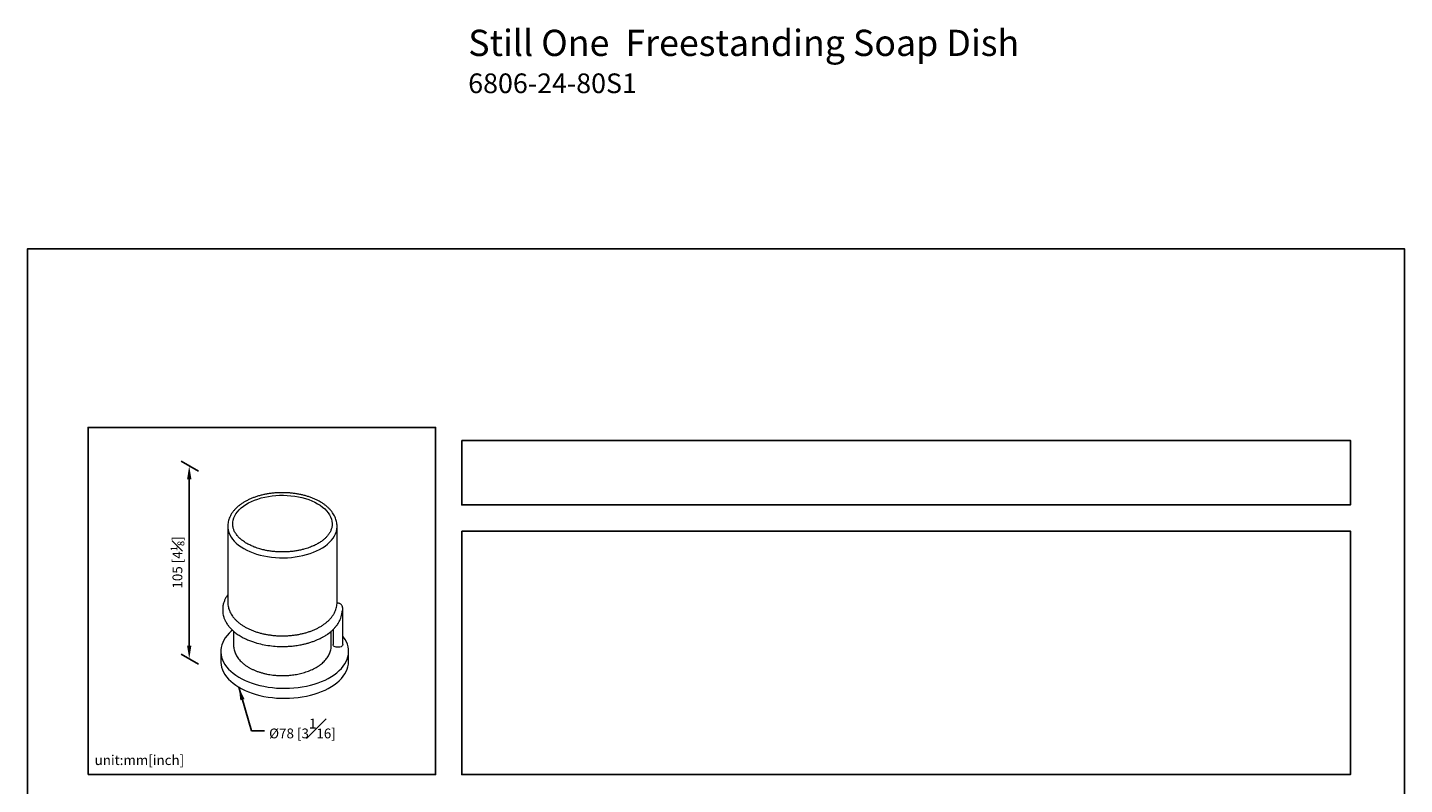
# Model space of a CAD drawing. Units: millimetres. Extents: x -235 to 210, y 0 to 331.
# Drawn here: x 0 to 210, y 215 to 331 of the extents above; entities that cross this region are included whole.
import ezdxf

# ---------------------------------------------------------------- set-up
doc = ezdxf.new("R2010")
doc.units = ezdxf.units.MM
doc.layers.add('DIM', color=6, linetype='Continuous')
doc.layers.add('圖紙邊界', color=255, linetype='Continuous', plot=False)
doc.styles.add('勝泰-1.5', font='simplex.shx', dxfattribs={"height": 1.5, "bigfont": 'chineset.shx'})
doc.dimstyles.new('比例1／2', dxfattribs={"dimtxt": 1.5, "dimasz": 2, "dimexe": 1.25, "dimexo": 0.625, "dimgap": 0.5, "dimtad": 1, "dimdec": 0, "dimlfac": 2, "dimdsep": 46, "dimtxsty": '勝泰-1.5', "dimcen": 2.5, "dimadec": 0, "dimazin": 0, "dimtfac": 1, "dimtdec": 0, "dimtmove": 0, "dimatfit": 3, "dimfxl": 0, "dimfrac": 1, "dimarcsym": 0})
doc.dimstyles.new('比例1／4', dxfattribs={"dimtxt": 1.5, "dimasz": 2, "dimexe": 1.25, "dimexo": 0.625, "dimgap": 0.5, "dimtad": 1, "dimdec": 0, "dimlfac": 4, "dimdsep": 46, "dimtxsty": '勝泰-1.5', "dimcen": 2.5, "dimadec": 0, "dimazin": 0, "dimtfac": 1, "dimtdec": 0, "dimtmove": 0, "dimatfit": 3, "dimfxl": 0, "dimfrac": 1, "dimarcsym": 0})

# ---------------------------------------------------------------- blocks, each defined once
blk = doc.blocks.new('*D210')
at = {"layer": 'Defpoints', "color": 0}
for p in [(26.68, 262.68), (24.66, 234.42), (26.68, 233.25)]:
    blk.add_point(p, dxfattribs=at)
at = {"layer": 'DIM', "color": 0, "lineweight": -2}
for p, q in [((26.05, 263.04), (23.41, 264.57)), ((24.66, 261.84), (24.66, 236.42)), ((26.05, 233.61), (23.41, 235.14))]:
    blk.add_line(p, q, dxfattribs=at)
at = {"layer": 'DIM', "color": 0}
for points in [[(24.99, 261.84), (24.33, 261.84), (24.66, 263.84)], [(24.33, 236.42), (24.99, 236.42), (24.66, 234.42)]]:
    blk.add_solid(points, dxfattribs=at)
at = {"layer": 'DIM', "color": 0, "insert": (22.86, 249.13), "char_height": 1.5, "attachment_point": 5, "rotation": 90, "style": '勝泰-1.5'}
blk.add_mtext('{\\A1;105 [4{\\H0.7x;\\S1#8;}]}', dxfattribs=at)

msp = doc.modelspace()

# ---------------------------------------------------------------- linework, layer by layer
at = {"color": 7, "linetype": 'Continuous', "lineweight": 15}
for p, q in [((30.54, 254.68), (30.54, 254.65)), ((46.46, 255), (46.46, 254.82)), ((47.21, 254.65), (47.21, 254.67)), ((47.98, 241.55), (47.99, 241.68))]:
    msp.add_line(p, q, dxfattribs=at)
at = {"color": 7, "linetype": 'Continuous', "lineweight": 15, "flags": 128}
for points in [[(31.29, 254.93), (31.3, 255.26), (31.36, 255.59), (31.46, 255.92), (31.6, 256.25), (31.79, 256.56), (32.01, 256.87), (32.28, 257.17), (32.59, 257.45), (32.93, 257.73), (33.31, 257.98), (33.72, 258.22), (34.16, 258.44), (34.63, 258.63), (35.13, 258.81), (35.64, 258.97), (36.18, 259.1), (36.73, 259.2), (37.29, 259.29), (37.86, 259.34), (38.44, 259.38), (39.02, 259.38), (39.6, 259.36), (40.18, 259.32), (40.75, 259.25), (41.3, 259.15), (41.85, 259.03), (42.37, 258.89), (42.88, 258.73), (43.36, 258.54), (43.82, 258.33), (44.24, 258.1)], [(44.24, 258.1), (44.64, 257.85), (45, 257.59), (45.32, 257.31), (45.61, 257.02), (45.86, 256.72), (46.07, 256.41), (46.23, 256.08), (46.35, 255.76), (46.43, 255.42), (46.46, 255.09), (46.46, 255)], [(30.54, 254.65), (30.55, 254.39), (30.61, 254.04), (30.71, 253.69), (30.85, 253.35), (31.04, 253.01), (31.26, 252.69), (31.53, 252.37), (31.84, 252.07), (32.19, 251.78), (32.57, 251.5), (32.98, 251.25), (33.43, 251.01), (33.9, 250.79), (34.4, 250.59), (34.93, 250.41), (35.48, 250.26), (36.04, 250.12), (36.62, 250.02), (37.21, 249.93), (37.81, 249.88), (38.42, 249.84), (39.03, 249.84), (39.64, 249.86), (40.24, 249.9), (40.84, 249.97), (41.42, 250.07), (42, 250.19), (42.55, 250.33), (43.09, 250.5), (43.6, 250.69), (44.09, 250.9), (44.55, 251.12), (44.98, 251.37), (45.38, 251.64), (45.75, 251.92), (46.07, 252.22), (46.36, 252.53), (46.61, 252.85), (46.82, 253.18), (46.98, 253.52), (47.1, 253.86), (47.18, 254.21), (47.21, 254.56), (47.21, 254.65)], [(31.25, 238.8), (31.08, 238.65), (30.73, 238.33), (30.43, 237.99), (30.16, 237.64), (29.94, 237.29), (29.76, 236.92), (29.62, 236.55), (29.53, 236.17), (29.48, 235.79), (29.47, 235.41), (29.51, 235.03), (29.59, 234.66), (29.72, 234.28), (29.89, 233.92), (30.1, 233.56), (30.36, 233.21), (30.65, 232.87), (30.99, 232.54), (31.36, 232.22), (31.77, 231.93), (32.21, 231.64), (32.68, 231.38), (33.18, 231.13), (33.72, 230.91), (34.27, 230.71), (34.85, 230.52), (35.45, 230.36), (36.06, 230.23), (36.69, 230.12), (37.34, 230.03), (37.99, 229.97), (38.64, 229.94), (39.3, 229.93), (39.96, 229.94), (40.61, 229.99), (41.26, 230.05), (41.9, 230.14), (42.53, 230.26), (43.14, 230.4), (43.73, 230.57), (44.3, 230.75), (44.85, 230.96), (45.38, 231.19), (45.87, 231.44), (46.34, 231.71), (46.77, 232), (47.17, 232.3), (47.53, 232.62), (47.86, 232.95), (48.14, 233.29), (48.39, 233.65), (48.59, 234.01), (48.75, 234.38), (48.87, 234.75), (48.94, 235.13), (48.97, 235.51), (48.95, 235.89), (48.89, 236.27), (48.78, 236.64), (48.63, 237.01), (48.44, 237.38), (48.21, 237.73), (48.1, 237.88)], [(48.1, 236.62), (48.09, 236.55), (48.04, 236.45), (47.94, 236.35), (47.81, 236.27), (47.65, 236.22), (47.47, 236.19), (47.28, 236.19), (47.09, 236.21), (46.93, 236.26), (46.79, 236.33), (46.68, 236.42), (46.62, 236.52), (46.6, 236.62)], [(29.47, 234.02), (29.47, 233.88), (29.51, 233.5), (29.59, 233.13), (29.72, 232.75), (29.89, 232.39), (30.1, 232.03), (30.36, 231.67), (30.65, 231.33), (30.99, 231.01), (31.36, 230.69), (31.77, 230.39), (32.21, 230.11), (32.68, 229.85), (33.18, 229.6), (33.72, 229.38), (34.27, 229.17), (34.85, 228.99), (35.45, 228.83), (36.06, 228.7), (36.69, 228.59), (37.34, 228.5), (37.99, 228.44), (38.64, 228.41), (39.3, 228.4), (39.96, 228.41), (40.61, 228.45), (41.26, 228.52), (41.9, 228.61), (42.53, 228.73), (43.14, 228.87), (43.73, 229.04), (44.3, 229.22), (44.85, 229.43), (45.38, 229.66), (45.87, 229.91), (46.34, 230.18), (46.77, 230.47), (47.17, 230.77), (47.53, 231.09), (47.86, 231.42), (48.14, 231.76), (48.39, 232.11), (48.59, 232.48), (48.75, 232.85), (48.87, 233.22), (48.94, 233.6), (48.97, 233.98), (48.97, 234.02)]]:
    msp.add_lwpolyline(points, dxfattribs=at)
at = {"color": 7, "linetype": 'Continuous', "lineweight": 15}
for points, knots in [([(44.62, 258.4), (44.54, 258.44), (44.32, 258.56), (43.94, 258.75), (43.47, 258.95), (42.97, 259.14), (42.46, 259.3), (41.93, 259.44), (41.39, 259.55), (40.83, 259.64), (40.27, 259.71), (39.7, 259.76), (39.13, 259.78), (38.55, 259.78), (37.98, 259.76), (37.41, 259.71), (36.85, 259.63), (36.29, 259.54), (35.75, 259.42), (35.22, 259.28), (34.71, 259.11), (34.22, 258.93), (33.75, 258.72), (33.3, 258.5), (32.88, 258.25), (32.49, 257.98), (32.12, 257.7), (31.79, 257.4), (31.5, 257.08), (31.24, 256.75), (31.02, 256.41), (30.84, 256.05), (30.7, 255.7), (30.61, 255.34), (30.55, 255), (30.55, 254.78), (30.54, 254.68)], [0, 0, 0, 0, 0.01616, 0.046496, 0.076803, 0.107077, 0.137312, 0.167505, 0.19766, 0.227781, 0.257876, 0.28795, 0.318012, 0.348069, 0.37813, 0.4082, 0.438288, 0.468401, 0.498548, 0.528736, 0.558973, 0.589263, 0.619611, 0.650016, 0.68047, 0.710957, 0.74144, 0.771866, 0.802166, 0.832259, 0.862062, 0.891501, 0.92054, 0.949184, 0.977487, 1, 1, 1, 1]), ([(47.21, 254.68), (47.21, 254.78), (47.2, 255.01), (47.14, 255.36), (47.05, 255.71), (46.91, 256.06), (46.74, 256.4), (46.53, 256.73), (46.28, 257.05), (45.99, 257.36), (45.67, 257.66), (45.32, 257.95), (44.96, 258.19), (44.72, 258.33), (44.62, 258.4)], [0, 0, 0, 0, 0.074523, 0.157025, 0.239761, 0.323092, 0.407298, 0.49255, 0.578895, 0.666263, 0.75449, 0.843365, 0.932671, 1, 1, 1, 1]), ([(33.46, 252.02), (33.33, 252.1), (33.09, 252.24), (32.81, 252.45), (32.61, 252.6), (32.48, 252.72), (32.38, 252.81), (32.29, 252.9), (32.18, 253.01), (32.07, 253.13), (31.93, 253.29), (31.79, 253.48), (31.65, 253.7), (31.53, 253.93), (31.44, 254.16), (31.36, 254.4), (31.31, 254.67), (31.3, 254.86), (31.29, 254.95)], [0, 0, 0, 0, 0.0977759, 0.1793373, 0.2336521, 0.2716801, 0.2994087, 0.3316192, 0.3690352, 0.4119597, 0.4580537, 0.5300351, 0.6021597, 0.6760826, 0.7422521, 0.8204264, 0.9115065, 1, 1, 1, 1]), ([(46.46, 255.01), (46.46, 254.85), (46.44, 254.55), (46.3, 254.09), (46.09, 253.67), (45.84, 253.3), (45.54, 252.96), (45.21, 252.65), (44.81, 252.34), (44.33, 252.03), (43.83, 251.77), (43.35, 251.55), (42.95, 251.4), (42.55, 251.27), (42.12, 251.14), (41.62, 251.02), (41.06, 250.91), (40.49, 250.82), (39.85, 250.76), (39.16, 250.73), (38.42, 250.73), (37.75, 250.77), (37.14, 250.84), (36.6, 250.92), (36.12, 251.02), (35.73, 251.12), (35.38, 251.21), (35, 251.33), (34.54, 251.5), (34, 251.73), (33.65, 251.92), (33.46, 252.02)], [0, 0, 0, 0, 0.050416, 0.096855, 0.139558, 0.178842, 0.21561, 0.251275, 0.288498, 0.328643, 0.37197, 0.402451, 0.429126, 0.452625, 0.479073, 0.509865, 0.543347, 0.576358, 0.608713, 0.650742, 0.691422, 0.73141, 0.762732, 0.795072, 0.824175, 0.846599, 0.86534, 0.888995, 0.918933, 0.956609, 1, 1, 1, 1]), ([(30.54, 244.18), (30.46, 244.07), (30.3, 243.84), (30.1, 243.46), (29.92, 243.02), (29.79, 242.52), (29.77, 242.15), (29.76, 241.97)], [0, 0, 0, 0, 0.153838, 0.346811, 0.549781, 0.778539, 1, 1, 1, 1]), ([(29.76, 241.97), (29.76, 241.75), (29.77, 241.48), (29.83, 241.12), (29.91, 240.81), (30, 240.58), (30.08, 240.38), (30.17, 240.2), (30.29, 239.98), (30.46, 239.69), (30.71, 239.36), (31.04, 238.98), (31.46, 238.59), (31.97, 238.19), (32.37, 237.95), (32.58, 237.82)], [0, 0, 0, 0, 0.0891866, 0.1656381, 0.2296833, 0.281714, 0.3221301, 0.3605793, 0.4099394, 0.4807238, 0.5646722, 0.6603917, 0.7661912, 0.8801135, 1, 1, 1, 1]), ([(30.54, 243.08), (30.54, 243.06), (30.53, 242.92), (30.56, 242.66), (30.62, 242.3), (30.72, 241.95), (30.86, 241.6), (31.04, 241.26), (31.26, 240.93), (31.51, 240.61), (31.81, 240.3), (32.13, 240), (32.49, 239.72), (32.88, 239.46), (33.3, 239.21), (33.75, 238.99), (34.22, 238.78), (34.71, 238.6), (35.22, 238.43), (35.75, 238.29), (36.29, 238.17), (36.84, 238.08), (37.4, 238), (37.97, 237.95), (38.55, 237.93), (39.12, 237.93), (39.69, 237.95), (40.26, 237.99), (40.83, 238.06), (41.38, 238.16), (41.93, 238.27), (42.46, 238.41), (42.97, 238.57), (43.46, 238.75), (43.94, 238.96), (44.39, 239.18), (44.82, 239.42), (45.21, 239.69), (45.58, 239.97), (45.92, 240.27), (46.22, 240.58), (46.48, 240.91), (46.71, 241.25), (46.89, 241.6), (47.04, 241.96), (47.14, 242.32), (47.2, 242.68), (47.22, 242.94), (47.21, 243.07), (47.21, 243.07)], [0, 0, 0, 0, 0.003587, 0.024349, 0.045098, 0.065919, 0.086901, 0.108111, 0.129588, 0.151339, 0.173342, 0.195555, 0.217922, 0.240391, 0.262914, 0.285454, 0.307984, 0.33049, 0.352967, 0.375414, 0.397832, 0.420224, 0.442595, 0.464951, 0.487296, 0.509638, 0.531981, 0.554331, 0.576692, 0.599072, 0.621476, 0.64391, 0.666379, 0.688888, 0.711439, 0.734032, 0.756664, 0.779322, 0.801983, 0.824607, 0.847145, 0.869539, 0.891725, 0.913648, 0.935276, 0.956606, 0.977676, 0.998551, 1, 1, 1, 1]), ([(32.58, 237.82), (32.79, 237.71), (33.19, 237.49), (33.82, 237.22), (34.41, 237), (35.15, 236.77), (36.07, 236.56), (37.2, 236.39), (38.33, 236.3), (39.32, 236.3), (40.18, 236.36), (40.96, 236.44), (41.66, 236.56), (42.28, 236.7), (42.8, 236.83), (43.32, 237), (43.81, 237.17), (44.21, 237.34), (44.52, 237.48), (44.76, 237.6), (44.95, 237.7), (45.11, 237.79), (45.29, 237.89), (45.51, 238.03), (45.79, 238.21), (46.09, 238.44), (46.38, 238.68), (46.62, 238.9), (46.81, 239.1), (46.94, 239.24), (47.04, 239.37), (47.15, 239.51), (47.29, 239.7), (47.46, 239.96), (47.63, 240.28), (47.79, 240.65), (47.92, 241.08), (47.96, 241.39), (47.98, 241.55)], [0, 0, 0, 0, 0.040709, 0.078283, 0.111974, 0.141663, 0.199279, 0.255687, 0.310705, 0.36426, 0.399247, 0.437061, 0.478508, 0.505079, 0.532871, 0.561827, 0.590389, 0.615092, 0.632646, 0.647473, 0.659604, 0.669077, 0.679762, 0.694976, 0.714619, 0.738543, 0.763717, 0.784898, 0.80211, 0.815485, 0.823342, 0.834592, 0.851073, 0.872541, 0.898655, 0.928976, 0.962966, 1, 1, 1, 1]), ([(48.1, 241.11), (48.1, 241.25), (48.1, 241.53), (48.09, 241.85), (48.08, 242.08), (48.06, 242.26), (48.03, 242.37), (47.99, 242.49), (47.93, 242.59), (47.84, 242.7), (47.7, 242.81), (47.53, 242.89), (47.39, 242.91), (47.32, 242.92)], [0, 0, 0, 0, 0.1736213, 0.331985, 0.4692875, 0.5818309, 0.6686084, 0.709755, 0.7553925, 0.8073389, 0.8662604, 0.9313009, 1, 1, 1, 1]), ([(47.99, 241.67), (48, 241.7), (48, 241.74), (47.99, 241.74), (47.98, 241.74)], [0, 0, 0, 0, 0.57607, 1, 1, 1, 1]), ([(31.43, 236.47), (31.43, 236.37), (31.44, 236.15), (31.5, 235.82), (31.59, 235.49), (31.72, 235.17), (31.88, 234.86), (32.07, 234.56), (32.3, 234.27), (32.57, 233.99), (32.86, 233.72), (33.18, 233.47), (33.48, 233.26), (33.69, 233.15), (33.77, 233.1)], [0, 0, 0, 0, 0.075467, 0.166997, 0.249805, 0.333534, 0.418329, 0.504207, 0.591061, 0.678692, 0.766859, 0.855328, 0.943895, 1, 1, 1, 1]), ([(38.88, 231.86), (39.06, 231.87), (39.32, 231.87), (39.7, 231.89), (40.03, 231.92), (40.42, 231.96), (40.81, 232.02), (41.23, 232.09), (41.64, 232.18), (42.06, 232.29), (42.47, 232.42), (42.87, 232.56), (43.27, 232.73), (43.64, 232.91), (44, 233.1), (44.35, 233.31), (44.67, 233.54), (44.97, 233.78), (45.24, 234.04), (45.49, 234.31), (45.7, 234.59), (45.89, 234.89), (46.05, 235.19), (46.17, 235.5), (46.26, 235.82), (46.31, 236.14), (46.33, 236.37), (46.33, 236.49), (46.33, 236.5)], [0, 0, 0, 0, 0.048343, 0.067975, 0.100523, 0.134259, 0.170387, 0.208015, 0.246789, 0.286427, 0.326733, 0.367565, 0.408816, 0.450409, 0.492278, 0.534369, 0.576627, 0.618984, 0.661376, 0.70373, 0.745975, 0.788049, 0.829918, 0.871592, 0.913135, 0.954672, 0.996379, 1, 1, 1, 1]), ([(33.77, 233.1), (33.81, 233.07), (33.98, 232.97), (34.29, 232.82), (34.71, 232.63), (35.14, 232.47), (35.58, 232.33), (36.04, 232.2), (36.5, 232.1), (36.96, 232.01), (37.41, 231.95), (37.8, 231.91), (38.15, 231.88), (38.5, 231.87), (38.74, 231.87), (38.88, 231.86)], [0, 0, 0, 0, 0.0333, 0.124058, 0.214518, 0.304597, 0.394186, 0.483112, 0.571042, 0.657252, 0.739825, 0.815589, 0.869448, 0.928446, 1, 1, 1, 1])]:
    msp.add_open_spline(points, degree=3, knots=knots, dxfattribs=at)
for points in [[(30.54, 254.65), (30.54, 243.06)], [(31.29, 254.95), (31.29, 255)], [(47.21, 243.06), (47.21, 254.65)], [(47.32, 242.92), (47.21, 242.91)], [(48.1, 236.62), (48.1, 241.11)], [(31.43, 238.64), (31.43, 236.48)], [(46.33, 236.48), (46.33, 238.64)], [(46.6, 238.89), (46.6, 236.62)], [(29.47, 235.56), (29.47, 234.02)], [(48.97, 234.02), (48.97, 235.56)]]:
    msp.add_open_spline(points, degree=1, dxfattribs=at)
at = {"layer": '圖紙邊界', "ltscale": 10}
for points in [[(0, 0), (210, 0), (210, 297), (0, 297)], [(9.23, 216.75), (9.23, 269.75), (62.23, 269.75), (62.23, 216.75)], [(66.23, 267.75), (66.23, 257.92), (201.77, 257.92), (201.77, 267.75)]]:
    msp.add_lwpolyline(points, close=True, dxfattribs=at)
at = {"layer": '圖紙邊界'}
msp.add_lwpolyline([(66.23, 253.92), (66.23, 216.75), (201.77, 216.75), (201.77, 253.92)], close=True, dxfattribs=at)

# ---------------------------------------------------------------- texts
at = {"layer": 'DIM', "insert": (67.21, 330.42), "char_height": 4, "width": 132.5368, "attachment_point": 1}
msp.add_mtext('{\\fArial|b1|i0|c0|p34;Still One}{\\fArial|b0|i0|c0|p34;  Freestanding Soap Dish}\\P{\\fArial|b0|i0|c0|p34;\\H0.75000x;6806-24-80S1}', dxfattribs=at)
at = {"layer": 'DIM', "insert": (36.84, 222.29), "char_height": 1.5, "attachment_point": 7, "style": '勝泰-1.5'}
msp.add_mtext('{\\A0;Ø78 [3{\\H1x;\\S1#16;}]}', dxfattribs=at)
at = {"layer": 'DIM', "insert": (10.23, 217.75), "char_height": 1.5, "width": 29.9087, "attachment_point": 7, "style": '勝泰-1.5'}
msp.add_mtext('{unit:mm[inch]}', dxfattribs=at)

# ---------------------------------------------------------------- dimensions: what is measured, and where the dimension line sits
at = {"layer": 'DIM'}
dim = msp.add_aligned_dim(p1=(26.68, 262.68), p2=(26.68, 233.25), distance=-2.02, text='{\\A1;105 [4{\\H0.7x;\\S1#8;}]}', dimstyle='比例1／4', override={"dimlfac": 4, "dimtolj": 0}, dxfattribs=at)
dim.commit()
dim.dimension.update_dxf_attribs({"geometry": '*D210', "text_midpoint": (22.86, 249.13)})

# ---------------------------------------------------------------- leaders
msp.add_leader([(32.21, 230.11), (34.15, 223.43), (36.14, 223.42)], dimstyle='比例1／2', dxfattribs=at)

doc.saveas('drawing.dxf')
